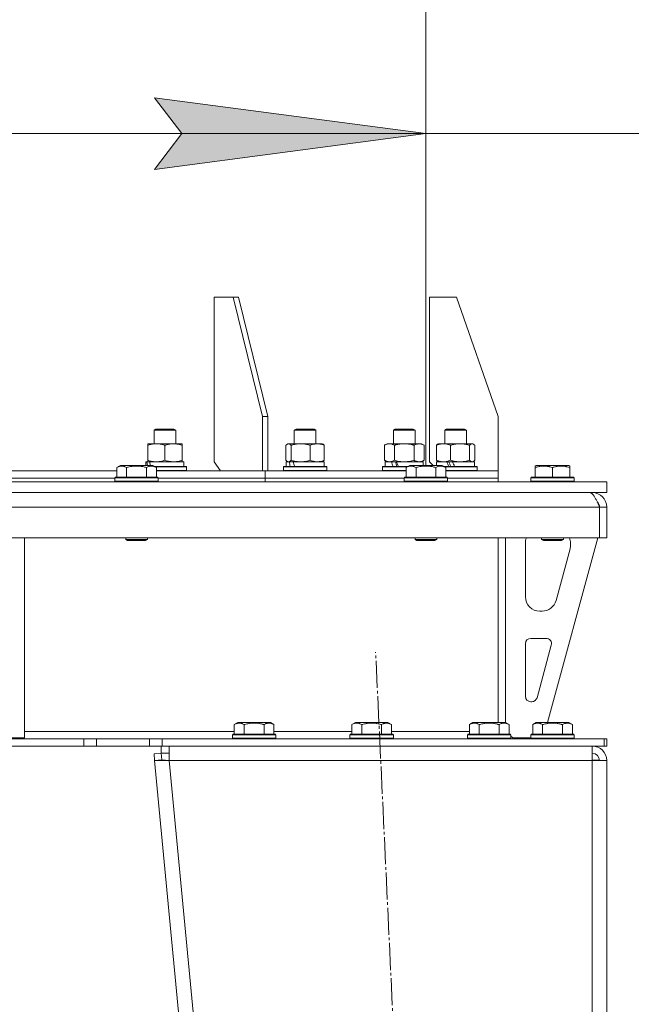
# Model space of a CAD drawing. Units: millimetres. Extents: x 0 to 13115, y -4 to 8910.
# Drawn here: x 8878 to 9216, y 6063 to 6607 of the extents above; entities that cross this region are included whole.
import ezdxf

# ---------------------------------------------------------------- set-up
doc = ezdxf.new("R2010")
doc.units = ezdxf.units.MM
doc.linetypes.add('K5LT_AXLED', pattern=[19.5, 15, -1.5, 1.5, -1.5])
doc.linetypes.add('K5LT_THIN', pattern=[0])
for name, color, linetype, true_color in [('DIM', 6, 'Continuous', 0xff00ff), ('OSI', 2, 'Continuous', 0xffff00), ('R', 1, 'Continuous', 0xff0000), ('WELDING', 7, 'Continuous', 0xffffff)]:
    doc.layers.add(name, color=color, linetype=linetype, true_color=true_color)

msp = doc.modelspace()

# ---------------------------------------------------------------- hatches: boundary and pattern name
at = {"layer": 'DIM'}
msp.add_hatch(color=7, dxfattribs=at).paths.add_polyline_path([(9102.32, 6544.38), (8952.32, 6564.12), (8967.32, 6544.38), (8952.32, 6524.63)])

# ---------------------------------------------------------------- linework, layer by layer
at = {"layer": 'DIM', "color": 7, "linetype": 'K5LT_THIN', "lineweight": 18}
for p, q in [((9102.32, 6361.07), (9102.32, 6604.38)), ((8967.32, 6544.38), (8952.32, 6564.12)), ((8952.32, 6564.12), (9102.32, 6544.38)), ((8302.32, 6544.38), (9102.32, 6544.38)), ((9102.32, 6544.38), (8952.32, 6524.63)), ((8952.32, 6524.63), (8967.32, 6544.38)), ((9102.32, 6544.38), (9254.32, 6544.38))]:
    msp.add_line(p, q, dxfattribs=at)
at = {"layer": 'OSI', "color": 30, "linetype": 'K5LT_AXLED', "lineweight": 18, "true_color": 0xff8000}
msp.add_line((9160.16, 4446.14), (9074.51, 6258), dxfattribs=at)
at = {"layer": 'R', "color": 7, "linetype": 'K5LT_THIN', "lineweight": 18}
for p, q in [((9102.32, 6361.07), (9102.32, 7147.82)), ((8995.77, 6454.07), (8985.16, 6454.07)), ((8985.16, 6454.07), (8985.16, 6363.07)), ((8998.6, 6454.07), (8995.77, 6454.07)), ((8995.77, 6454.07), (9012.03, 6388.07)), ((8998.6, 6454.07), (9014.86, 6388.07)), ((9119.32, 6454.07), (9104.32, 6454.07)), ((9104.32, 6454.07), (9104.32, 6363.07)), ((9119.32, 6454.07), (9142.32, 6388.07)), ((9012.03, 6388.07), (9014.86, 6388.07)), ((9012.03, 6358.07), (9012.03, 6388.07)), ((9014.86, 6358.07), (9014.86, 6388.07)), ((9142.32, 6358.07), (9142.32, 6388.07)), ((8952, 6380.49), (8953, 6381.07)), ((8952, 6373.07), (8952, 6380.49)), ((8952, 6380.49), (8964, 6380.49)), ((8953, 6381.07), (8963, 6381.07)), ((8964, 6380.49), (8963, 6381.07)), ((8964, 6373.07), (8964, 6380.49)), ((9029.53, 6380.49), (9030.53, 6381.07)), ((9029.53, 6373.07), (9029.53, 6380.49)), ((9029.53, 6380.49), (9041.53, 6380.49)), ((9030.53, 6381.07), (9040.53, 6381.07)), ((9041.53, 6380.49), (9040.53, 6381.07)), ((9041.53, 6373.07), (9041.53, 6380.49)), ((9084.35, 6380.49), (9085.35, 6381.07)), ((9084.35, 6373.07), (9084.35, 6380.49)), ((9084.35, 6380.49), (9096.35, 6380.49)), ((9085.35, 6381.07), (9095.35, 6381.07)), ((9096.35, 6380.49), (9095.35, 6381.07)), ((9096.35, 6373.07), (9096.35, 6380.49)), ((9112.73, 6380.49), (9113.73, 6381.07)), ((9112.73, 6373.07), (9112.73, 6380.49)), ((9112.73, 6380.49), (9124.73, 6380.49)), ((9113.73, 6381.07), (9123.73, 6381.07)), ((9124.73, 6380.49), (9123.73, 6381.07)), ((9124.73, 6373.07), (9124.73, 6380.49)), ((8948.5, 6372.22), (8948.5, 6373.07)), ((8948.5, 6373.07), (8967.5, 6373.07)), ((8948.5, 6363.92), (8948.5, 6372.22)), ((8958, 6363.92), (8958, 6372.22)), ((8967.5, 6373.07), (8967.5, 6372.22)), ((8967.5, 6363.92), (8967.5, 6372.22)), ((9024.94, 6363.92), (9024.94, 6372.22)), ((9025.7, 6372.88), (9026.03, 6373.07)), ((9026.03, 6373.07), (9026.36, 6373.07)), ((9026.36, 6373.07), (9045.03, 6373.07)), ((9027.78, 6363.92), (9027.78, 6372.22)), ((9038.37, 6363.92), (9038.37, 6372.22)), ((9045.37, 6372.88), (9045.03, 6373.07)), ((9046.13, 6363.92), (9046.13, 6372.22)), ((9079.38, 6372.22), (9080.85, 6373.07)), ((9079.38, 6363.92), (9079.38, 6372.22)), ((9080.85, 6373.07), (9082.13, 6373.07)), ((9082.13, 6373.07), (9099.85, 6373.07)), ((9084.87, 6363.92), (9084.87, 6372.22)), ((9095.84, 6363.92), (9095.84, 6372.22)), ((9101.32, 6372.22), (9099.85, 6373.07)), ((9101.32, 6363.92), (9101.32, 6372.22)), ((9108.14, 6363.92), (9108.14, 6372.22)), ((9108.9, 6372.88), (9109.23, 6373.07)), ((9109.23, 6373.07), (9112.01, 6373.07)), ((9112.01, 6373.07), (9128.23, 6373.07)), ((9115.89, 6363.92), (9115.89, 6372.22)), ((9126.49, 6363.92), (9126.49, 6372.22)), ((9128.57, 6372.88), (9128.23, 6373.07)), ((9129.33, 6363.92), (9129.33, 6372.22)), ((8948.5, 6363.07), (8948.5, 6363.92)), ((8967.5, 6363.92), (8967.5, 6363.07)), ((9079.38, 6363.92), (9080.85, 6363.07)), ((9101.32, 6363.92), (9099.85, 6363.07)), ((8931.36, 6359.92), (8933.35, 6361.07)), ((8931.36, 6359.92), (8931.36, 6354.57)), ((8942.32, 6361.07), (8933.35, 6361.07)), ((8936.84, 6359.92), (8936.84, 6354.57)), ((8951.3, 6361.07), (8942.32, 6361.07)), ((8947.5, 6361.07), (8947.5, 6363.07)), ((8947.5, 6363.07), (8947.98, 6363.07)), ((8947.81, 6359.92), (8947.81, 6354.57)), ((8948.87, 6363.07), (8947.98, 6363.07)), ((8947.98, 6363.07), (8948.31, 6361.07)), ((8949.46, 6363.07), (8948.87, 6363.07)), ((8949.46, 6363.07), (8950.04, 6361.07)), ((8949.46, 6363.07), (8968.5, 6363.07)), ((8953.29, 6359.92), (8951.3, 6361.07)), ((8952.16, 6360.57), (8969.83, 6360.57)), ((8952.68, 6360.27), (8970, 6360.27)), ((8953.29, 6359.92), (8953.29, 6354.57)), ((8968.5, 6360.57), (8968.5, 6363.07)), ((8970, 6360.27), (8969.83, 6360.57)), ((8970, 6358.37), (8970, 6360.27)), ((8985.16, 6363.07), (8988.7, 6358.07)), ((9023.53, 6360.27), (9023.71, 6360.57)), ((9023.53, 6358.37), (9023.53, 6360.27)), ((9023.53, 6360.27), (9047.53, 6360.27)), ((9023.71, 6360.57), (9047.36, 6360.57)), ((9025.03, 6360.57), (9025.03, 6363.07)), ((9025.03, 6363.07), (9026.66, 6363.07)), ((9025.7, 6363.26), (9026.03, 6363.07)), ((9027.39, 6363.07), (9026.66, 6363.07)), ((9028.86, 6363.07), (9027.39, 6363.07)), ((9028.86, 6363.07), (9046.03, 6363.07)), ((9045.37, 6363.26), (9045.03, 6363.07)), ((9046.03, 6360.57), (9046.03, 6363.07)), ((9047.53, 6360.27), (9047.36, 6360.57)), ((9047.53, 6358.37), (9047.53, 6360.27)), ((9078.35, 6360.27), (9078.53, 6360.57)), ((9078.35, 6358.37), (9078.35, 6360.27)), ((9078.35, 6360.27), (9091.97, 6360.27)), ((9078.53, 6360.57), (9092.49, 6360.57)), ((9079.85, 6360.57), (9079.85, 6363.07)), ((9079.85, 6363.07), (9083.24, 6363.07)), ((9083.76, 6363.07), (9083.24, 6363.07)), ((9086.01, 6363.07), (9083.76, 6363.07)), ((9086.01, 6363.07), (9100.85, 6363.07)), ((9091.36, 6359.92), (9093.35, 6361.07)), ((9091.36, 6359.92), (9091.36, 6354.57)), ((9102.32, 6361.07), (9093.35, 6361.07)), ((9096.84, 6359.92), (9096.84, 6354.57)), ((9100.85, 6361.07), (9100.85, 6363.07)), ((9111.3, 6361.07), (9102.32, 6361.07)), ((9104.32, 6363.07), (9106.32, 6361.07)), ((9107.81, 6359.92), (9107.81, 6354.57)), ((9108.23, 6361.07), (9108.23, 6363.07)), ((9108.23, 6363.07), (9113.86, 6363.07)), ((9108.9, 6363.26), (9109.23, 6363.07)), ((9113.29, 6359.92), (9111.3, 6361.07)), ((9112.16, 6360.57), (9130.56, 6360.57)), ((9112.68, 6360.27), (9130.73, 6360.27)), ((9113.29, 6359.92), (9113.29, 6354.57)), ((9114.13, 6363.07), (9113.86, 6363.07)), ((9117, 6363.07), (9114.13, 6363.07)), ((9117, 6363.07), (9129.23, 6363.07)), ((9128.57, 6363.26), (9128.23, 6363.07)), ((9129.23, 6360.57), (9129.23, 6363.07)), ((9130.73, 6360.27), (9130.56, 6360.57)), ((9130.73, 6358.37), (9130.73, 6360.27)), ((9162.82, 6360.77), (9163.35, 6361.07)), ((9162.82, 6359.92), (9162.82, 6360.77)), ((9162.82, 6359.92), (9162.82, 6354.57)), ((9181.3, 6361.07), (9163.35, 6361.07)), ((9172.32, 6359.92), (9172.32, 6354.57)), ((9181.82, 6360.77), (9181.3, 6361.07)), ((9181.82, 6360.77), (9181.82, 6359.92)), ((9181.82, 6359.92), (9181.82, 6354.57)), ((8793.29, 6358.07), (8931.36, 6358.07)), ((8794.32, 6354.07), (8930.32, 6354.07)), ((8794.32, 6354.07), (8930.32, 6354.07)), ((8930.32, 6354.27), (8930.5, 6354.57)), ((8930.32, 6354.27), (8930.32, 6352.37)), ((8942.32, 6354.27), (8930.32, 6354.27)), ((8942.32, 6354.57), (8930.5, 6354.57)), ((8954.15, 6354.57), (8942.32, 6354.57)), ((8954.32, 6354.27), (8942.32, 6354.27)), ((8953.29, 6358.37), (8970, 6358.37)), ((8953.29, 6358.07), (9013.45, 6358.07)), ((8954.32, 6354.27), (8954.15, 6354.57)), ((8954.32, 6354.27), (8954.32, 6352.37)), ((8954.32, 6354.07), (9013.45, 6354.07)), ((8954.32, 6354.07), (9013.45, 6354.07)), ((8970, 6358.37), (8969.83, 6358.07)), ((9013.45, 6354.07), (9013.45, 6358.07)), ((9013.45, 6354.07), (9013.45, 6358.07)), ((9013.45, 6358.07), (9091.36, 6358.07)), ((9013.45, 6352.07), (9013.45, 6354.07)), ((9013.45, 6352.07), (9013.45, 6354.07)), ((9013.45, 6354.07), (9090.32, 6354.07)), ((9013.45, 6354.07), (9090.32, 6354.07)), ((9023.53, 6358.37), (9023.71, 6358.07)), ((9023.53, 6358.37), (9047.53, 6358.37)), ((9047.53, 6358.37), (9047.36, 6358.07)), ((9078.35, 6358.37), (9078.53, 6358.07)), ((9078.35, 6358.37), (9091.36, 6358.37)), ((9090.32, 6354.27), (9090.5, 6354.57)), ((9090.32, 6354.27), (9090.32, 6352.37)), ((9102.32, 6354.27), (9090.32, 6354.27)), ((9102.32, 6354.57), (9090.5, 6354.57)), ((9114.15, 6354.57), (9102.32, 6354.57)), ((9114.32, 6354.27), (9102.32, 6354.27)), ((9113.29, 6358.37), (9130.73, 6358.37)), ((9113.29, 6358.07), (9142.32, 6358.07)), ((9114.32, 6354.27), (9114.15, 6354.57)), ((9114.32, 6354.27), (9114.32, 6352.37)), ((9114.32, 6354.07), (9142.32, 6354.07)), ((9114.32, 6354.07), (9142.32, 6354.07)), ((9130.73, 6358.37), (9130.56, 6358.07)), ((9142.32, 6354.07), (9142.32, 6358.07)), ((9142.32, 6354.07), (9142.32, 6358.07)), ((9142.32, 6352.07), (9142.32, 6354.07)), ((9142.32, 6352.07), (9142.32, 6354.07)), ((9160.32, 6354.27), (9160.5, 6354.57)), ((9160.32, 6354.27), (9160.32, 6352.37)), ((9184.32, 6354.27), (9160.32, 6354.27)), ((9184.15, 6354.57), (9160.5, 6354.57)), ((9184.32, 6354.27), (9184.15, 6354.57)), ((9184.32, 6354.27), (9184.32, 6352.37)), ((8702.32, 6352.07), (9202.32, 6352.07)), ((8930.32, 6352.37), (8930.5, 6352.07)), ((8942.32, 6352.37), (8930.32, 6352.37)), ((8954.32, 6352.37), (8942.32, 6352.37)), ((8954.32, 6352.37), (8954.15, 6352.07)), ((9090.32, 6352.37), (9090.5, 6352.07)), ((9102.32, 6352.37), (9090.32, 6352.37)), ((9114.32, 6352.37), (9102.32, 6352.37)), ((9114.32, 6352.37), (9114.15, 6352.07)), ((9184.32, 6352.37), (9160.32, 6352.37)), ((9160.32, 6352.37), (9160.5, 6352.07)), ((9184.32, 6352.37), (9184.15, 6352.07)), ((9202.32, 6346.07), (9202.32, 6352.07)), ((8702.32, 6346.07), (9202.32, 6346.07)), ((9194.32, 6345.39), (9194.32, 6346.07)), ((9198.31, 6338.07), (8206.34, 6338.07)), ((9198.31, 6338.07), (9198.31, 6321.07)), ((9198.32, 6321.07), (9198.32, 6338.07)), ((9202.32, 6338.07), (9198.32, 6338.07)), ((9202.32, 6321.07), (9202.32, 6338.07)), ((9198.31, 6321.07), (8206.34, 6321.07)), ((8880.32, 6321.07), (8880.32, 6210.57)), ((8936.32, 6321.07), (8936.32, 6320.15)), ((8948.32, 6321.07), (8948.32, 6320.15)), ((9096.32, 6321.07), (9096.32, 6320.15)), ((9108.32, 6321.07), (9108.32, 6320.15)), ((9142.32, 6321.07), (9142.32, 6219.07)), ((9146.32, 6321.07), (9146.32, 6219.05)), ((9166.32, 6321.07), (9166.32, 6320.15)), ((9197.32, 6321.07), (9169.63, 6219.07)), ((9178.32, 6321.07), (9178.32, 6320.15)), ((9202.32, 6321.07), (9198.32, 6321.07)), ((8936.32, 6320.15), (8937.32, 6319.57)), ((8942.32, 6320.15), (8936.32, 6320.15)), ((8942.32, 6319.57), (8937.32, 6319.57)), ((8948.32, 6320.15), (8942.32, 6320.15)), ((8947.32, 6319.57), (8942.32, 6319.57)), ((8948.32, 6320.15), (8947.32, 6319.57)), ((9096.32, 6320.15), (9097.32, 6319.57)), ((9102.32, 6320.15), (9096.32, 6320.15)), ((9102.32, 6319.57), (9097.32, 6319.57)), ((9108.32, 6320.15), (9102.32, 6320.15)), ((9107.32, 6319.57), (9102.32, 6319.57)), ((9108.32, 6320.15), (9107.32, 6319.57)), ((9157.32, 6288.57), (9157.32, 6318.07)), ((9178.32, 6320.15), (9166.32, 6320.15)), ((9166.32, 6320.15), (9167.32, 6319.57)), ((9177.32, 6319.57), (9167.32, 6319.57)), ((9182.05, 6315.04), (9174.29, 6286.47)), ((9178.32, 6320.15), (9177.32, 6319.57)), ((9182.32, 6318.07), (9182.32, 6317.14)), ((9166.57, 6280.57), (9165.32, 6280.57)), ((9157.32, 6233.57), (9157.32, 6262.57)), ((9160.32, 6265.57), (9168.76, 6265.57)), ((9171.66, 6261.78), (9163.79, 6232.78)), ((9160.89, 6230.57), (9160.32, 6230.57)), ((8996.36, 6217.92), (8998.35, 6219.07)), ((8996.36, 6217.92), (8996.36, 6212.57)), ((9007.32, 6219.07), (8998.35, 6219.07)), ((9001.84, 6217.92), (9001.84, 6212.57)), ((9016.3, 6219.07), (9007.32, 6219.07)), ((9012.81, 6217.92), (9012.81, 6212.57)), ((9018.29, 6217.92), (9016.3, 6219.07)), ((9018.29, 6217.92), (9018.29, 6212.57)), ((9061.36, 6217.92), (9063.35, 6219.07)), ((9061.36, 6217.92), (9061.36, 6212.57)), ((9072.32, 6219.07), (9063.35, 6219.07)), ((9066.84, 6217.92), (9066.84, 6212.57)), ((9081.3, 6219.07), (9072.32, 6219.07)), ((9077.81, 6217.92), (9077.81, 6212.57)), ((9083.29, 6217.92), (9081.3, 6219.07)), ((9083.29, 6217.92), (9083.29, 6212.57)), ((9126.36, 6217.92), (9128.35, 6219.07)), ((9126.36, 6217.92), (9126.36, 6212.57)), ((9137.32, 6219.07), (9128.35, 6219.07)), ((9131.84, 6217.92), (9131.84, 6212.57)), ((9146.3, 6219.07), (9137.32, 6219.07)), ((9142.81, 6217.92), (9142.81, 6212.57)), ((9148.29, 6217.92), (9146.3, 6219.07)), ((9148.29, 6217.92), (9148.29, 6212.57)), ((9161.36, 6217.92), (9163.35, 6219.07)), ((9161.36, 6217.92), (9161.36, 6212.57)), ((9172.32, 6219.07), (9163.35, 6219.07)), ((9166.84, 6217.92), (9166.84, 6212.57)), ((9181.3, 6219.07), (9172.32, 6219.07)), ((9177.81, 6217.92), (9177.81, 6212.57)), ((9183.29, 6217.92), (9181.3, 6219.07)), ((9183.29, 6217.92), (9183.29, 6212.57)), ((8880.32, 6214.07), (8996.36, 6214.07)), ((8995.32, 6212.27), (8995.5, 6212.57)), ((8995.32, 6212.27), (8995.32, 6210.37)), ((9007.32, 6212.27), (8995.32, 6212.27)), ((9007.32, 6212.57), (8995.5, 6212.57)), ((9019.15, 6212.57), (9007.32, 6212.57)), ((9019.32, 6212.27), (9007.32, 6212.27)), ((9018.29, 6214.07), (9061.36, 6214.07)), ((9019.32, 6212.27), (9019.15, 6212.57)), ((9019.32, 6212.27), (9019.32, 6210.37)), ((9060.32, 6212.27), (9060.5, 6212.57)), ((9060.32, 6212.27), (9060.32, 6210.37)), ((9072.32, 6212.27), (9060.32, 6212.27)), ((9072.32, 6212.57), (9060.5, 6212.57)), ((9084.15, 6212.57), (9072.32, 6212.57)), ((9084.32, 6212.27), (9072.32, 6212.27)), ((9083.29, 6214.07), (9126.36, 6214.07)), ((9084.32, 6212.27), (9084.15, 6212.57)), ((9084.32, 6212.27), (9084.32, 6210.37)), ((9125.32, 6212.27), (9125.5, 6212.57)), ((9125.32, 6212.27), (9125.32, 6210.37)), ((9137.32, 6212.27), (9125.32, 6212.27)), ((9137.32, 6212.57), (9125.5, 6212.57)), ((9149.15, 6212.57), (9137.32, 6212.57)), ((9149.32, 6212.27), (9137.32, 6212.27)), ((9148.29, 6212.6), (9148.32, 6212.57)), ((9149.32, 6212.27), (9149.15, 6212.57)), ((9149.32, 6212.27), (9149.32, 6210.37)), ((9149.32, 6211.57), (9150.32, 6210.57)), ((9160.32, 6212.27), (9160.5, 6212.57)), ((9160.32, 6212.27), (9160.32, 6210.37)), ((9172.32, 6212.27), (9160.32, 6212.27)), ((9172.32, 6212.57), (9160.5, 6212.57)), ((9184.15, 6212.57), (9172.32, 6212.57)), ((9184.32, 6212.27), (9172.32, 6212.27)), ((9184.32, 6212.27), (9184.15, 6212.57)), ((9184.32, 6212.27), (9184.32, 6210.37)), ((8913.18, 6210.07), (8491.47, 6210.07)), ((8870.32, 6210.57), (8880.32, 6210.57)), ((8913.18, 6210.07), (8913.18, 6206.07)), ((8913.18, 6210.07), (8920.25, 6210.07)), ((8949.4, 6210.07), (8920.25, 6210.07)), ((8920.25, 6210.07), (8920.25, 6206.07)), ((8949.4, 6210.07), (8956.47, 6210.07)), ((8949.4, 6206.07), (8949.4, 6210.07)), ((8956.47, 6206.07), (8956.47, 6210.07)), ((8956.47, 6210.07), (9200.9, 6210.07)), ((8995.32, 6210.37), (8995.5, 6210.07)), ((9007.32, 6210.37), (8995.32, 6210.37)), ((9019.32, 6210.37), (9007.32, 6210.37)), ((9019.32, 6210.37), (9019.15, 6210.07)), ((9060.32, 6210.37), (9060.5, 6210.07)), ((9072.32, 6210.37), (9060.32, 6210.37)), ((9084.32, 6210.37), (9072.32, 6210.37)), ((9084.32, 6210.37), (9084.15, 6210.07)), ((9125.32, 6210.37), (9125.5, 6210.07)), ((9137.32, 6210.37), (9125.32, 6210.37)), ((9149.32, 6210.37), (9137.32, 6210.37)), ((9149.32, 6210.37), (9149.15, 6210.07)), ((9160.32, 6210.57), (9150.32, 6210.57)), ((9160.32, 6210.37), (9160.5, 6210.07)), ((9172.32, 6210.37), (9160.32, 6210.37)), ((9184.32, 6210.37), (9172.32, 6210.37)), ((9184.32, 6210.37), (9184.15, 6210.07)), ((9200.9, 6206.07), (9200.9, 6210.07)), ((9200.9, 6210.07), (9202.32, 6210.07)), ((9202.32, 6206.07), (9202.32, 6210.07)), ((8913.18, 6206.07), (8491.47, 6206.07)), ((8920.25, 6206.07), (8913.18, 6206.07)), ((8949.4, 6206.07), (8920.25, 6206.07)), ((8956.47, 6206.07), (8949.4, 6206.07)), ((8951.98, 6201.69), (8955.96, 6202.07)), ((8951.98, 6201.69), (8952.32, 6198.07)), ((8955.96, 6202.07), (8955.96, 6206.07)), ((8955.96, 6202.07), (8960.36, 6202.07)), ((8956.31, 6198.45), (8955.96, 6202.07)), ((8956.47, 6206.07), (9200.9, 6206.07)), ((8960.36, 6198.07), (8960.36, 6206.07)), ((9194.32, 6206.07), (9194.32, 6198.07)), ((9200.9, 6206.07), (9202.32, 6206.07)), ((8956.31, 6198.45), (8952.32, 6198.07)), ((8952.32, 6198.07), (9112.32, 4512.07)), ((8952.32, 6198.07), (8960.36, 6198.07)), ((8956.31, 6198.45), (8960.36, 6198.07)), ((8960.36, 6198.07), (9120.36, 4512.07)), ((9194.32, 6198.07), (8960.36, 6198.07)), ((9194.46, 6198.45), (9194.32, 6198.45)), ((9194.32, 6198.07), (9202.32, 6198.07)), ((9194.32, 6198.07), (9194.32, 4512.07)), ((9197.15, 6198.34), (9194.46, 6198.45)), ((9197.55, 6198.29), (9197.15, 6198.34)), ((9198.32, 6198.07), (9197.55, 6198.29)), ((9202.32, 6198.07), (9202.32, 4512.07))]:
    msp.add_line(p, q, dxfattribs=at)
for centre, radius, start, end in [((9194.32, 6338.07), 8, 0, 90), ((9194.32, 6338.07), 4, 0, 48.182), ((9165.32, 6318.07), 8, 157.9757, 180), ((9174.32, 6318.07), 8, 0, 22.0243), ((9174.32, 6317.14), 8, 344.8107, 0), ((9165.32, 6288.57), 8, 180, 270), ((9166.57, 6288.57), 8, 270, 344.8107), ((9160.32, 6262.57), 3, 90, 180), ((9168.76, 6262.57), 3, 344.8107, 90), ((9160.32, 6233.57), 3, 180, 270), ((9160.89, 6233.57), 3, 270, 344.8107), ((9150.32, 6214.07), 4, 254.2406, 270), ((9194.32, 6198.07), 8, 0, 90), ((9194.32, 6198.07), 4, 0, 90)]:
    msp.add_arc(centre, radius, start, end, dxfattribs=at)
for centre, major_axis, ratio, start_param, end_param in [((9035.53, 6358.14), (-8.18, 22.39), 0.294295, 1.243113, 1.355715), ((9035.53, 6365.24), (-8.18, 22.39), 0.294295, 1.5603, 1.672693), ((9090.35, 6358.14), (-9.5, 22.44), 0.199103, 1.266048, 1.37865), ((9090.35, 6358.14), (-5.66, 13.36), 0.199103, 1.11019, 1.304539), ((9090.35, 6365.24), (-9.5, 22.44), 0.199103, 1.583235, 1.695628), ((9118.73, 6358.14), (-10.26, 22.49), 0.100127, 1.304549, 1.41715), ((9118.73, 6358.14), (-6.1, 13.39), 0.100127, 1.148691, 1.343039), ((9118.73, 6365.24), (-10.26, 22.49), 0.100127, -4.66145, -4.549057)]:
    msp.add_ellipse(centre, major_axis=major_axis, ratio=ratio, start_param=start_param, end_param=end_param, dxfattribs=at)
at = {"layer": 'WELDING', "color": 7, "linetype": 'K5LT_THIN', "lineweight": 18}
for p, q in [((9025.19, 6372.48), (9024.94, 6372.22)), ((9025.44, 6372.7), (9025.19, 6372.48)), ((9025.7, 6372.88), (9025.44, 6372.7)), ((9025.92, 6372.98), (9025.7, 6372.88)), ((9026.14, 6373.05), (9025.92, 6372.98)), ((9026.36, 6373.07), (9026.14, 6373.05)), ((9126.7, 6372.45), (9126.49, 6372.22)), ((9127.39, 6372.95), (9126.7, 6372.45)), ((9128.09, 6373.06), (9127.39, 6372.95)), ((9128.57, 6372.88), (9128.09, 6373.06)), ((9128.82, 6372.7), (9128.57, 6372.88)), ((9129.08, 6372.48), (9128.82, 6372.7)), ((9129.33, 6372.22), (9129.08, 6372.48)), ((9024.94, 6363.92), (9025.19, 6363.66)), ((9084.87, 6363.92), (9086.67, 6363.47)), ((9094.04, 6363.47), (9095.84, 6363.92)), ((9129.08, 6363.66), (9129.33, 6363.92)), ((9025.19, 6363.66), (9025.44, 6363.44)), ((9025.44, 6363.44), (9025.7, 6363.26)), ((9025.7, 6363.26), (9025.92, 6363.16)), ((9025.92, 6363.16), (9026.14, 6363.09)), ((9026.14, 6363.09), (9026.36, 6363.07)), ((9086.67, 6363.47), (9088.5, 6363.17)), ((9088.5, 6363.17), (9090.35, 6363.07)), ((9090.35, 6363.07), (9092.21, 6363.17)), ((9092.21, 6363.17), (9094.04, 6363.47)), ((9127.91, 6363.07), (9128.13, 6363.09)), ((9128.13, 6363.09), (9128.35, 6363.16)), ((9128.35, 6363.16), (9128.57, 6363.26)), ((9128.57, 6363.26), (9128.82, 6363.44)), ((9128.82, 6363.44), (9129.08, 6363.66)), ((9197.15, 6198.34), (9197.54, 6198.3)), ((9197.54, 6198.3), (9197.93, 6198.27)), ((9197.93, 6198.27), (9198.32, 6198.24))]:
    msp.add_line(p, q, dxfattribs=at)
for points, knots in [([(8958, 6372.22), (8957.44, 6372.41), (8956.63, 6372.64), (8955.63, 6372.85), (8955.04, 6372.95), (8954.52, 6373.01), (8953.92, 6373.06), (8953.31, 6373.08), (8952.69, 6373.06), (8952.24, 6373.03), (8951.74, 6372.98), (8951.11, 6372.89), (8949.97, 6372.67), (8949.08, 6372.41), (8948.5, 6372.22)], [0, 0, 0, 0, 2.72415, 3.912285, 4.716446, 5.530362, 6.353984, 7.500189, 8.40607, 9.211142, 9.605533, 10.761675, 12.184093, 15, 15, 15, 15]), ([(8967.5, 6372.22), (8966.94, 6372.41), (8966.13, 6372.64), (8965.13, 6372.85), (8964.54, 6372.95), (8964.02, 6373.01), (8963.42, 6373.06), (8962.81, 6373.08), (8962.19, 6373.06), (8961.74, 6373.03), (8961.24, 6372.98), (8960.61, 6372.89), (8959.47, 6372.67), (8958.58, 6372.41), (8958, 6372.22)], [0, 0, 0, 0, 2.72415, 3.912285, 4.716446, 5.530362, 6.353984, 7.500189, 8.40607, 9.211142, 9.605533, 10.761675, 12.184093, 15, 15, 15, 15]), ([(9027.78, 6372.22), (9027.6, 6372.41), (9027.35, 6372.66), (9027.02, 6372.88), (9026.8, 6372.99), (9026.58, 6373.05), (9026.44, 6373.07), (9026.36, 6373.07)], [0, 0, 0, 0, 3.005828, 4.318193, 5.5895, 6.632109, 8, 8, 8, 8]), ([(9038.37, 6372.22), (9037.75, 6372.41), (9036.84, 6372.64), (9035.73, 6372.85), (9035.06, 6372.95), (9034.48, 6373.01), (9033.82, 6373.06), (9033.13, 6373.08), (9032.45, 6373.06), (9031.95, 6373.03), (9031.38, 6372.98), (9030.68, 6372.89), (9029.41, 6372.67), (9028.42, 6372.41), (9027.78, 6372.22)], [0, 0, 0, 0, 2.72415, 3.912285, 4.716446, 5.530362, 6.353984, 7.500189, 8.40607, 9.211142, 9.605533, 10.761675, 12.184093, 15, 15, 15, 15]), ([(9046.13, 6372.22), (9045.67, 6372.41), (9045.01, 6372.64), (9044.19, 6372.85), (9043.71, 6372.95), (9043.28, 6373.01), (9042.8, 6373.06), (9042.29, 6373.08), (9041.79, 6373.06), (9041.36, 6373.03), (9040.88, 6372.96), (9040.25, 6372.84), (9039.39, 6372.61), (9038.73, 6372.37), (9038.37, 6372.22)], [0, 0, 0, 0, 2.72415, 3.912285, 4.716446, 5.530362, 6.353984, 7.500189, 8.40607, 9.211142, 9.998759, 11.128707, 12.847273, 15, 15, 15, 15]), ([(9045.37, 6372.88), (9045.5, 6372.8), (9045.76, 6372.61), (9046.01, 6372.35), (9046.13, 6372.22)], [0, 0, 0, 0, 2.63417, 5, 5, 5, 5]), ([(9082.13, 6373.07), (9081.94, 6373.07), (9081.63, 6373.05), (9081.14, 6372.96), (9080.61, 6372.81), (9080.01, 6372.56), (9079.59, 6372.34), (9079.38, 6372.22)], [0, 0, 0, 0, 1.597458, 2.676777, 4.235764, 6.182879, 8, 8, 8, 8]), ([(9084.87, 6372.22), (9084.54, 6372.41), (9084.05, 6372.66), (9083.41, 6372.88), (9082.99, 6372.99), (9082.56, 6373.05), (9082.28, 6373.07), (9082.13, 6373.07)], [0, 0, 0, 0, 3.005828, 4.318193, 5.5895, 6.632109, 8, 8, 8, 8]), ([(9095.84, 6372.22), (9095.75, 6372.25), (9095.56, 6372.3), (9095.29, 6372.38), (9095.01, 6372.45), (9094.45, 6372.59), (9093.69, 6372.75), (9092.71, 6372.91), (9091.99, 6372.99), (9091.44, 6373.04), (9091.08, 6373.06), (9090.77, 6373.07), (9090.53, 6373.07), (9090.29, 6373.07), (9089.99, 6373.07), (9089.63, 6373.06), (9089.27, 6373.04), (9088.78, 6373), (9088.18, 6372.93), (9087.26, 6372.8), (9086.37, 6372.62), (9085.62, 6372.43), (9085.19, 6372.31), (9084.98, 6372.25), (9084.87, 6372.22)], [0, 0, 0, 0, 0.360272, 0.720544, 1.080816, 1.441087, 2.882175, 4.029166, 5.176157, 5.634334, 6.092512, 6.546256, 6.773128, 7, 7.455961, 7.911922, 8.367882, 8.823843, 9.735765, 10.647686, 12.323843, 13.161922, 13.580961, 14, 14, 14, 14]), ([(9101.32, 6372.22), (9101, 6372.41), (9100.53, 6372.64), (9099.96, 6372.85), (9099.61, 6372.95), (9099.31, 6373.01), (9098.97, 6373.06), (9098.61, 6373.08), (9098.26, 6373.06), (9097.95, 6373.03), (9097.61, 6372.96), (9097.17, 6372.84), (9096.56, 6372.61), (9096.09, 6372.37), (9095.84, 6372.22)], [0, 0, 0, 0, 2.72415, 3.912285, 4.716446, 5.530362, 6.353984, 7.500189, 8.40607, 9.211142, 9.998759, 11.128707, 12.847273, 15, 15, 15, 15]), ([(9112.01, 6373.07), (9111.75, 6373.07), (9111.31, 6373.05), (9110.62, 6372.96), (9109.87, 6372.81), (9109.02, 6372.56), (9108.42, 6372.34), (9108.14, 6372.22)], [0, 0, 0, 0, 1.597458, 2.676777, 4.235764, 6.182879, 8, 8, 8, 8]), ([(9108.14, 6372.22), (9108.26, 6372.36), (9108.51, 6372.61), (9108.77, 6372.8), (9108.9, 6372.88)], [0, 0, 0, 0, 2.507184, 5, 5, 5, 5]), ([(9115.89, 6372.22), (9115.42, 6372.41), (9114.73, 6372.66), (9113.83, 6372.88), (9113.23, 6372.99), (9112.63, 6373.05), (9112.24, 6373.07), (9112.01, 6373.07)], [0, 0, 0, 0, 3.005828, 4.318193, 5.5895, 6.632109, 8, 8, 8, 8]), ([(9126.49, 6372.22), (9125.86, 6372.41), (9124.96, 6372.64), (9123.84, 6372.85), (9123.18, 6372.95), (9122.6, 6373.01), (9121.94, 6373.06), (9121.25, 6373.08), (9120.56, 6373.06), (9120.06, 6373.03), (9119.5, 6372.98), (9118.79, 6372.89), (9117.52, 6372.67), (9116.54, 6372.41), (9115.89, 6372.22)], [0, 0, 0, 0, 2.72415, 3.912285, 4.716446, 5.530362, 6.353984, 7.500189, 8.40607, 9.211142, 9.605533, 10.761675, 12.184093, 15, 15, 15, 15]), ([(8948.5, 6363.92), (8949, 6363.75), (8949.76, 6363.53), (8950.73, 6363.32), (8951.4, 6363.2), (8952.02, 6363.13), (8952.64, 6363.08), (8953.05, 6363.07), (8953.25, 6363.07)], [0, 0, 0, 0, 2.905563, 4.375924, 5.511195, 6.679161, 7.850161, 9, 9, 9, 9]), ([(8953.25, 6363.07), (8953.47, 6363.07), (8953.9, 6363.08), (8954.54, 6363.13), (8955.18, 6363.21), (8955.98, 6363.35), (8956.92, 6363.58), (8957.65, 6363.8), (8958, 6363.92)], [0, 0, 0, 0, 1.192024, 2.404251, 3.60809, 4.765234, 6.955738, 9, 9, 9, 9]), ([(8958, 6363.92), (8958.5, 6363.75), (8959.26, 6363.53), (8960.23, 6363.32), (8960.9, 6363.2), (8961.52, 6363.13), (8962.14, 6363.08), (8962.55, 6363.07), (8962.75, 6363.07)], [0, 0, 0, 0, 2.905563, 4.375924, 5.511195, 6.679161, 7.850161, 9, 9, 9, 9]), ([(8962.75, 6363.07), (8962.97, 6363.07), (8963.4, 6363.08), (8964.04, 6363.13), (8964.68, 6363.21), (8965.48, 6363.35), (8966.42, 6363.58), (8967.15, 6363.8), (8967.5, 6363.92)], [0, 0, 0, 0, 1.192024, 2.404251, 3.60809, 4.765234, 6.955738, 9, 9, 9, 9]), ([(9026.36, 6363.07), (9026.45, 6363.07), (9026.63, 6363.09), (9026.86, 6363.18), (9027.15, 6363.34), (9027.44, 6363.56), (9027.68, 6363.82), (9027.78, 6363.92)], [0, 0, 0, 0, 1.523216, 3.057663, 3.814901, 6.405767, 8, 8, 8, 8]), ([(9027.78, 6363.92), (9028.33, 6363.75), (9029.18, 6363.53), (9030.26, 6363.32), (9031, 6363.2), (9031.69, 6363.13), (9032.39, 6363.08), (9032.85, 6363.07), (9033.07, 6363.07)], [0, 0, 0, 0, 2.905563, 4.375924, 5.511195, 6.679161, 7.850161, 9, 9, 9, 9]), ([(9033.07, 6363.07), (9033.31, 6363.07), (9033.8, 6363.08), (9034.51, 6363.13), (9035.22, 6363.21), (9036.11, 6363.35), (9037.16, 6363.58), (9037.98, 6363.8), (9038.37, 6363.92)], [0, 0, 0, 0, 1.192024, 2.404251, 3.60809, 4.765234, 6.955738, 9, 9, 9, 9]), ([(9038.37, 6363.92), (9038.78, 6363.75), (9039.4, 6363.53), (9040.19, 6363.32), (9040.74, 6363.2), (9041.24, 6363.13), (9041.75, 6363.08), (9042.08, 6363.07), (9042.25, 6363.07)], [0, 0, 0, 0, 2.905563, 4.375924, 5.511195, 6.679161, 7.850161, 9, 9, 9, 9]), ([(9042.25, 6363.07), (9042.43, 6363.07), (9042.78, 6363.08), (9043.3, 6363.13), (9043.82, 6363.21), (9044.48, 6363.35), (9045.24, 6363.58), (9045.84, 6363.8), (9046.13, 6363.92)], [0, 0, 0, 0, 1.192024, 2.404251, 3.60809, 4.765234, 6.955738, 9, 9, 9, 9]), ([(9046.13, 6363.92), (9046, 6363.78), (9045.75, 6363.53), (9045.5, 6363.34), (9045.37, 6363.26)], [0, 0, 0, 0, 2.507761, 5, 5, 5, 5]), ([(9079.38, 6363.92), (9079.63, 6363.78), (9080.06, 6363.55), (9080.67, 6363.31), (9081.2, 6363.16), (9081.68, 6363.09), (9081.99, 6363.07), (9082.13, 6363.07)], [0, 0, 0, 0, 2.217775, 3.830428, 5.353122, 6.821732, 8, 8, 8, 8]), ([(9082.13, 6363.07), (9082.3, 6363.07), (9082.66, 6363.09), (9083.1, 6363.18), (9083.6, 6363.32), (9084.16, 6363.54), (9084.63, 6363.78), (9084.87, 6363.92)], [0, 0, 0, 0, 1.523216, 3.057663, 3.814901, 5.878539, 8, 8, 8, 8]), ([(9095.84, 6363.92), (9096.13, 6363.75), (9096.56, 6363.53), (9097.12, 6363.32), (9097.51, 6363.2), (9097.87, 6363.13), (9098.22, 6363.08), (9098.46, 6363.07), (9098.58, 6363.07)], [0, 0, 0, 0, 2.905563, 4.375924, 5.511195, 6.679161, 7.850161, 9, 9, 9, 9]), ([(9098.58, 6363.07), (9098.71, 6363.07), (9098.95, 6363.08), (9099.33, 6363.13), (9099.69, 6363.21), (9100.15, 6363.35), (9100.7, 6363.58), (9101.12, 6363.8), (9101.32, 6363.92)], [0, 0, 0, 0, 1.192024, 2.404251, 3.60809, 4.765234, 6.955738, 9, 9, 9, 9]), ([(9108.9, 6363.26), (9108.74, 6363.36), (9108.48, 6363.55), (9108.23, 6363.81), (9108.14, 6363.92)], [0, 0, 0, 0, 3.106211, 5, 5, 5, 5]), ([(9108.14, 6363.92), (9108.49, 6363.78), (9109.09, 6363.55), (9109.96, 6363.31), (9110.7, 6363.16), (9111.39, 6363.09), (9111.82, 6363.07), (9112.01, 6363.07)], [0, 0, 0, 0, 2.217775, 3.830428, 5.353122, 6.821732, 8, 8, 8, 8]), ([(9112.01, 6363.07), (9112.27, 6363.07), (9112.77, 6363.09), (9113.39, 6363.18), (9114.1, 6363.32), (9114.89, 6363.54), (9115.56, 6363.78), (9115.89, 6363.92)], [0, 0, 0, 0, 1.523216, 3.057663, 3.814901, 5.878539, 8, 8, 8, 8]), ([(9115.89, 6363.92), (9116.45, 6363.75), (9117.29, 6363.53), (9118.37, 6363.32), (9119.12, 6363.2), (9119.81, 6363.13), (9120.5, 6363.08), (9120.96, 6363.07), (9121.19, 6363.07)], [0, 0, 0, 0, 2.905563, 4.375924, 5.511195, 6.679161, 7.850161, 9, 9, 9, 9]), ([(9121.19, 6363.07), (9121.43, 6363.07), (9121.91, 6363.08), (9122.63, 6363.13), (9123.34, 6363.21), (9124.23, 6363.35), (9125.28, 6363.58), (9126.1, 6363.8), (9126.49, 6363.92)], [0, 0, 0, 0, 1.192024, 2.404251, 3.60809, 4.765234, 6.955738, 9, 9, 9, 9]), ([(9126.49, 6363.92), (9126.64, 6363.75), (9126.86, 6363.53), (9127.15, 6363.32), (9127.35, 6363.2), (9127.54, 6363.13), (9127.72, 6363.08), (9127.85, 6363.07), (9127.91, 6363.07)], [0, 0, 0, 0, 2.905563, 4.375924, 5.511195, 6.679161, 7.850161, 9, 9, 9, 9]), ([(8936.84, 6359.92), (8936.52, 6360.1), (8936.12, 6360.3), (8935.62, 6360.49), (8935.36, 6360.58), (8935.08, 6360.65), (8934.8, 6360.71), (8934.48, 6360.75), (8934.12, 6360.77), (8933.76, 6360.76), (8933.45, 6360.72), (8933.09, 6360.65), (8932.66, 6360.53), (8932.06, 6360.3), (8931.61, 6360.07), (8931.36, 6359.92)], [0, 0, 0, 0, 2.912728, 3.529104, 4.366059, 5.20805, 5.90491, 6.841792, 7.999747, 8.992853, 9.878966, 10.753647, 12.031595, 13.665019, 16, 16, 16, 16]), ([(8942.32, 6360.77), (8942.04, 6360.77), (8941.47, 6360.75), (8940.62, 6360.69), (8939.77, 6360.58), (8938.8, 6360.41), (8937.82, 6360.19), (8937.13, 6360), (8936.84, 6359.92)], [0, 0, 0, 0, 3.829997, 7.659995, 11.489992, 15.319989, 20.90052, 24.973438, 24.973438, 24.973438, 24.973438]), ([(8947.81, 6359.92), (8947.72, 6359.94), (8947.49, 6360.01), (8947, 6360.14), (8946.23, 6360.33), (8945.36, 6360.5), (8944.51, 6360.63), (8943.78, 6360.71), (8943.05, 6360.75), (8942.57, 6360.77), (8942.32, 6360.77)], [0, 0, 0, 0, 1.235584, 3.294892, 6.795714, 11.875088, 15.149676, 18.424263, 21.698851, 24.973438, 24.973438, 24.973438, 24.973438]), ([(8953.29, 6359.92), (8952.97, 6360.1), (8952.57, 6360.3), (8952.07, 6360.49), (8951.81, 6360.58), (8951.54, 6360.65), (8951.25, 6360.71), (8950.93, 6360.75), (8950.57, 6360.77), (8950.22, 6360.76), (8949.9, 6360.72), (8949.55, 6360.65), (8949.11, 6360.53), (8948.52, 6360.3), (8948.07, 6360.07), (8947.81, 6359.92)], [0, 0, 0, 0, 2.912728, 3.529104, 4.366059, 5.20805, 5.90491, 6.841792, 7.999747, 8.992853, 9.878966, 10.753647, 12.031595, 13.665019, 16, 16, 16, 16]), ([(9096.84, 6359.92), (9096.52, 6360.1), (9096.12, 6360.3), (9095.62, 6360.49), (9095.36, 6360.58), (9095.08, 6360.65), (9094.8, 6360.71), (9094.48, 6360.75), (9094.12, 6360.77), (9093.76, 6360.76), (9093.45, 6360.72), (9093.09, 6360.65), (9092.66, 6360.53), (9092.06, 6360.3), (9091.61, 6360.07), (9091.36, 6359.92)], [0, 0, 0, 0, 2.912728, 3.529104, 4.366059, 5.20805, 5.90491, 6.841792, 7.999747, 8.992853, 9.878966, 10.753647, 12.031595, 13.665019, 16, 16, 16, 16]), ([(9102.32, 6360.77), (9102.04, 6360.77), (9101.47, 6360.75), (9100.62, 6360.69), (9099.77, 6360.58), (9098.8, 6360.41), (9097.82, 6360.19), (9097.13, 6360), (9096.84, 6359.92)], [0, 0, 0, 0, 3.829997, 7.659995, 11.489992, 15.319989, 20.90052, 24.973438, 24.973438, 24.973438, 24.973438]), ([(9107.81, 6359.92), (9107.72, 6359.94), (9107.49, 6360.01), (9107, 6360.14), (9106.23, 6360.33), (9105.36, 6360.5), (9104.51, 6360.63), (9103.78, 6360.71), (9103.05, 6360.75), (9102.57, 6360.77), (9102.32, 6360.77)], [0, 0, 0, 0, 1.235584, 3.294892, 6.795714, 11.875088, 15.149676, 18.424263, 21.698851, 24.973438, 24.973438, 24.973438, 24.973438]), ([(9113.29, 6359.92), (9112.97, 6360.1), (9112.57, 6360.3), (9112.07, 6360.49), (9111.81, 6360.58), (9111.54, 6360.65), (9111.25, 6360.71), (9110.93, 6360.75), (9110.57, 6360.77), (9110.22, 6360.76), (9109.9, 6360.72), (9109.55, 6360.65), (9109.11, 6360.53), (9108.52, 6360.3), (9108.07, 6360.07), (9107.81, 6359.92)], [0, 0, 0, 0, 2.912728, 3.529104, 4.366059, 5.20805, 5.90491, 6.841792, 7.999747, 8.992853, 9.878966, 10.753647, 12.031595, 13.665019, 16, 16, 16, 16]), ([(9172.32, 6359.92), (9171.89, 6360.06), (9171.32, 6360.23), (9170.63, 6360.4), (9170.21, 6360.49), (9169.76, 6360.58), (9169.28, 6360.65), (9168.79, 6360.71), (9168.23, 6360.75), (9167.61, 6360.77), (9167.09, 6360.76), (9166.62, 6360.73), (9166.1, 6360.68), (9165.33, 6360.58), (9164.21, 6360.34), (9163.35, 6360.09), (9162.82, 6359.92)], [0, 0, 0, 0, 2.392038, 3.094773, 3.749673, 4.638938, 5.533553, 6.273967, 7.269403, 8.499731, 9.554906, 10.026159, 10.962726, 12.336972, 14.092661, 17, 17, 17, 17]), ([(9181.82, 6359.92), (9181.39, 6360.06), (9180.82, 6360.23), (9180.13, 6360.4), (9179.71, 6360.49), (9179.26, 6360.58), (9178.78, 6360.65), (9178.29, 6360.71), (9177.73, 6360.75), (9177.11, 6360.77), (9176.59, 6360.76), (9176.12, 6360.73), (9175.6, 6360.68), (9174.83, 6360.58), (9173.71, 6360.34), (9172.85, 6360.09), (9172.32, 6359.92)], [0, 0, 0, 0, 2.392038, 3.094773, 3.749673, 4.638938, 5.533553, 6.273967, 7.269403, 8.499731, 9.554906, 10.026159, 10.962726, 12.336972, 14.092661, 17, 17, 17, 17]), ([(9001.84, 6217.92), (9001.52, 6218.1), (9001.12, 6218.3), (9000.62, 6218.49), (9000.36, 6218.58), (9000.08, 6218.65), (8999.8, 6218.71), (8999.48, 6218.75), (8999.12, 6218.77), (8998.76, 6218.76), (8998.45, 6218.72), (8998.09, 6218.65), (8997.66, 6218.53), (8997.06, 6218.3), (8996.61, 6218.07), (8996.36, 6217.92)], [0, 0, 0, 0, 2.912728, 3.529104, 4.366059, 5.20805, 5.90491, 6.841792, 7.999747, 8.992853, 9.878966, 10.753647, 12.031595, 13.665019, 16, 16, 16, 16]), ([(9007.32, 6218.77), (9007.04, 6218.77), (9006.47, 6218.75), (9005.62, 6218.69), (9004.77, 6218.58), (9003.8, 6218.41), (9002.82, 6218.19), (9002.13, 6218), (9001.84, 6217.92)], [0, 0, 0, 0, 3.829997, 7.659995, 11.489992, 15.319989, 20.90052, 24.973438, 24.973438, 24.973438, 24.973438]), ([(9012.81, 6217.92), (9012.72, 6217.94), (9012.49, 6218.01), (9012, 6218.14), (9011.23, 6218.33), (9010.36, 6218.5), (9009.51, 6218.63), (9008.78, 6218.71), (9008.05, 6218.75), (9007.57, 6218.77), (9007.32, 6218.77)], [0, 0, 0, 0, 1.235584, 3.294892, 6.795714, 11.875088, 15.149676, 18.424263, 21.698851, 24.973438, 24.973438, 24.973438, 24.973438]), ([(9018.29, 6217.92), (9017.97, 6218.1), (9017.57, 6218.3), (9017.07, 6218.49), (9016.81, 6218.58), (9016.54, 6218.65), (9016.25, 6218.71), (9015.93, 6218.75), (9015.57, 6218.77), (9015.22, 6218.76), (9014.9, 6218.72), (9014.55, 6218.65), (9014.11, 6218.53), (9013.52, 6218.3), (9013.07, 6218.07), (9012.81, 6217.92)], [0, 0, 0, 0, 2.912728, 3.529104, 4.366059, 5.20805, 5.90491, 6.841792, 7.999747, 8.992853, 9.878966, 10.753647, 12.031595, 13.665019, 16, 16, 16, 16]), ([(9066.84, 6217.92), (9066.52, 6218.1), (9066.12, 6218.3), (9065.62, 6218.49), (9065.36, 6218.58), (9065.08, 6218.65), (9064.8, 6218.71), (9064.48, 6218.75), (9064.12, 6218.77), (9063.76, 6218.76), (9063.45, 6218.72), (9063.09, 6218.65), (9062.66, 6218.53), (9062.06, 6218.3), (9061.61, 6218.07), (9061.36, 6217.92)], [0, 0, 0, 0, 2.912728, 3.529104, 4.366059, 5.20805, 5.90491, 6.841792, 7.999747, 8.992853, 9.878966, 10.753647, 12.031595, 13.665019, 16, 16, 16, 16]), ([(9072.32, 6218.77), (9072.04, 6218.77), (9071.47, 6218.75), (9070.62, 6218.69), (9069.77, 6218.58), (9068.8, 6218.41), (9067.82, 6218.19), (9067.13, 6218), (9066.84, 6217.92)], [0, 0, 0, 0, 3.829997, 7.659995, 11.489992, 15.319989, 20.90052, 24.973438, 24.973438, 24.973438, 24.973438]), ([(9077.81, 6217.92), (9077.72, 6217.94), (9077.49, 6218.01), (9077, 6218.14), (9076.23, 6218.33), (9075.36, 6218.5), (9074.51, 6218.63), (9073.78, 6218.71), (9073.05, 6218.75), (9072.57, 6218.77), (9072.32, 6218.77)], [0, 0, 0, 0, 1.235584, 3.294892, 6.795714, 11.875088, 15.149676, 18.424263, 21.698851, 24.973438, 24.973438, 24.973438, 24.973438]), ([(9083.29, 6217.92), (9082.97, 6218.1), (9082.57, 6218.3), (9082.07, 6218.49), (9081.81, 6218.58), (9081.54, 6218.65), (9081.25, 6218.71), (9080.93, 6218.75), (9080.57, 6218.77), (9080.22, 6218.76), (9079.9, 6218.72), (9079.55, 6218.65), (9079.11, 6218.53), (9078.52, 6218.3), (9078.07, 6218.07), (9077.81, 6217.92)], [0, 0, 0, 0, 2.912728, 3.529104, 4.366059, 5.20805, 5.90491, 6.841792, 7.999747, 8.992853, 9.878966, 10.753647, 12.031595, 13.665019, 16, 16, 16, 16]), ([(9131.84, 6217.92), (9131.52, 6218.1), (9131.12, 6218.3), (9130.62, 6218.49), (9130.36, 6218.58), (9130.08, 6218.65), (9129.8, 6218.71), (9129.48, 6218.75), (9129.12, 6218.77), (9128.76, 6218.76), (9128.45, 6218.72), (9128.09, 6218.65), (9127.66, 6218.53), (9127.06, 6218.3), (9126.61, 6218.07), (9126.36, 6217.92)], [0, 0, 0, 0, 2.912728, 3.529104, 4.366059, 5.20805, 5.90491, 6.841792, 7.999747, 8.992853, 9.878966, 10.753647, 12.031595, 13.665019, 16, 16, 16, 16]), ([(9137.32, 6218.77), (9137.04, 6218.77), (9136.47, 6218.75), (9135.62, 6218.69), (9134.77, 6218.58), (9133.8, 6218.41), (9132.82, 6218.19), (9132.13, 6218), (9131.84, 6217.92)], [0, 0, 0, 0, 3.829997, 7.659995, 11.489992, 15.319989, 20.90052, 24.973438, 24.973438, 24.973438, 24.973438]), ([(9142.81, 6217.92), (9142.72, 6217.94), (9142.49, 6218.01), (9142, 6218.14), (9141.23, 6218.33), (9140.36, 6218.5), (9139.51, 6218.63), (9138.78, 6218.71), (9138.05, 6218.75), (9137.57, 6218.77), (9137.32, 6218.77)], [0, 0, 0, 0, 1.235584, 3.294892, 6.795714, 11.875088, 15.149676, 18.424263, 21.698851, 24.973438, 24.973438, 24.973438, 24.973438]), ([(9148.29, 6217.92), (9147.97, 6218.1), (9147.57, 6218.3), (9147.07, 6218.49), (9146.81, 6218.58), (9146.54, 6218.65), (9146.25, 6218.71), (9145.93, 6218.75), (9145.57, 6218.77), (9145.22, 6218.76), (9144.9, 6218.72), (9144.55, 6218.65), (9144.11, 6218.53), (9143.52, 6218.3), (9143.07, 6218.07), (9142.81, 6217.92)], [0, 0, 0, 0, 2.912728, 3.529104, 4.366059, 5.20805, 5.90491, 6.841792, 7.999747, 8.992853, 9.878966, 10.753647, 12.031595, 13.665019, 16, 16, 16, 16]), ([(9166.84, 6217.92), (9166.52, 6218.1), (9166.12, 6218.3), (9165.62, 6218.49), (9165.36, 6218.58), (9165.08, 6218.65), (9164.8, 6218.71), (9164.48, 6218.75), (9164.12, 6218.77), (9163.76, 6218.76), (9163.45, 6218.72), (9163.09, 6218.65), (9162.66, 6218.53), (9162.06, 6218.3), (9161.61, 6218.07), (9161.36, 6217.92)], [0, 0, 0, 0, 2.912728, 3.529104, 4.366059, 5.20805, 5.90491, 6.841792, 7.999747, 8.992853, 9.878966, 10.753647, 12.031595, 13.665019, 16, 16, 16, 16]), ([(9172.32, 6218.77), (9172.04, 6218.77), (9171.47, 6218.75), (9170.62, 6218.69), (9169.77, 6218.58), (9168.8, 6218.41), (9167.82, 6218.19), (9167.13, 6218), (9166.84, 6217.92)], [0, 0, 0, 0, 3.829997, 7.659995, 11.489992, 15.319989, 20.90052, 24.973438, 24.973438, 24.973438, 24.973438]), ([(9177.81, 6217.92), (9177.72, 6217.94), (9177.49, 6218.01), (9177, 6218.14), (9176.23, 6218.33), (9175.36, 6218.5), (9174.51, 6218.63), (9173.78, 6218.71), (9173.05, 6218.75), (9172.57, 6218.77), (9172.32, 6218.77)], [0, 0, 0, 0, 1.235584, 3.294892, 6.795714, 11.875088, 15.149676, 18.424263, 21.698851, 24.973438, 24.973438, 24.973438, 24.973438]), ([(9183.29, 6217.92), (9182.97, 6218.1), (9182.57, 6218.3), (9182.07, 6218.49), (9181.81, 6218.58), (9181.54, 6218.65), (9181.25, 6218.71), (9180.93, 6218.75), (9180.57, 6218.77), (9180.22, 6218.76), (9179.9, 6218.72), (9179.55, 6218.65), (9179.11, 6218.53), (9178.52, 6218.3), (9178.07, 6218.07), (9177.81, 6217.92)], [0, 0, 0, 0, 2.912728, 3.529104, 4.366059, 5.20805, 5.90491, 6.841792, 7.999747, 8.992853, 9.878966, 10.753647, 12.031595, 13.665019, 16, 16, 16, 16])]:
    msp.add_open_spline(points, degree=3, knots=knots, dxfattribs=at)
msp.add_open_spline([(9192.9, 6346.07), (9193.03, 6346.07), (9193.29, 6346.04), (9193.67, 6345.89), (9194.06, 6345.64), (9194.44, 6345.29), (9194.83, 6344.86), (9195.22, 6344.34), (9195.6, 6343.74), (9195.99, 6343.07), (9196.38, 6342.34), (9196.76, 6341.55), (9197.15, 6340.72), (9197.53, 6339.85), (9197.92, 6338.97), (9198.18, 6338.37), (9198.31, 6338.07)], degree=3, dxfattribs=at)

doc.saveas('drawing.dxf')
